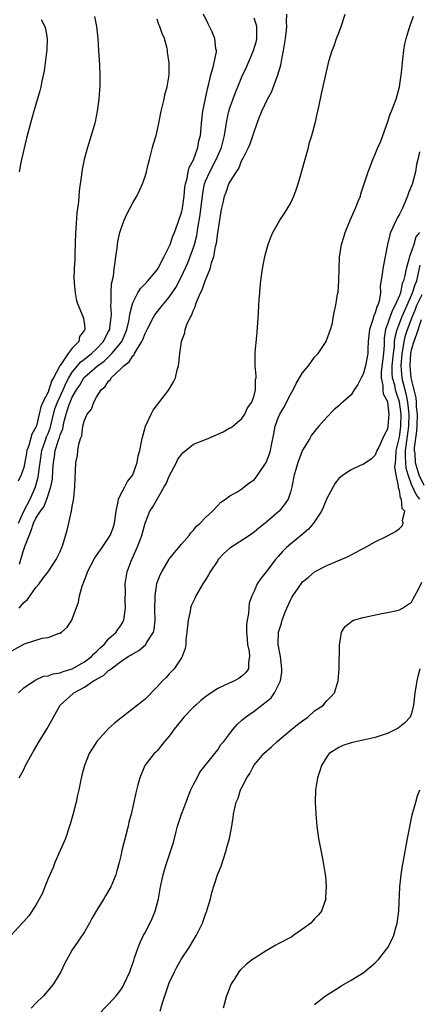
# Model space of a CAD drawing. Units: inches. Extents: x 2508000 to 2511000, y 1497000 to 1500000.
# Drawn here: x 2509758 to 2509824, y 1497508 to 1497670 of the extents above; entities that cross this region are included whole.
import ezdxf

# ---------------------------------------------------------------- set-up
doc = ezdxf.new("R2010")
doc.units = ezdxf.units.IN
doc.header["$MEASUREMENT"] = 0
doc.layers.add('LD25081497_10ft', color=103, linetype='Continuous')

msp = doc.modelspace()

# ---------------------------------------------------------------- linework, layer by layer
at = {"layer": 'LD25081497_10ft'}
for points, elevation in [([(2509757, 1497565.96), (2509759, 1497567.07), (2509759.12, 1497567.12), (2509762.04, 1497568.04), (2509763, 1497568.17), (2509764.85, 1497568.85), (2509765, 1497568.87), (2509765.19, 1497569), (2509766.14, 1497569.86), (2509766.92, 1497571), (2509767, 1497571.15), (2509768.03, 1497573.97), (2509768.21, 1497575), (2509768.63, 1497576.63), (2509769.41, 1497578.59), (2509769.53, 1497579), (2509770.73, 1497581.27), (2509771.94, 1497583), (2509773.24, 1497585), (2509773.74, 1497586.26), (2509773.98, 1497587), (2509774.25, 1497589), (2509774.59, 1497590.59), (2509774.64, 1497591), (2509775, 1497591.8), (2509775.69, 1497593), (2509776.12, 1497593.88), (2509777.01, 1497595), (2509777.7, 1497597), (2509777.89, 1497598.11), (2509778.13, 1497599), (2509778.43, 1497600.43), (2509778.53, 1497601), (2509778.62, 1497601.38), (2509779.07, 1497603), (2509779.99, 1497605), (2509780.36, 1497605.64), (2509782.93, 1497609), (2509783.68, 1497610.32), (2509784.03, 1497611), (2509784.32, 1497612.32), (2509784.5, 1497613), (2509784.58, 1497613.42), (2509784.72, 1497615), (2509785.02, 1497617), (2509785.57, 1497618.43), (2509785.65, 1497619), (2509785.98, 1497619.98), (2509786.49, 1497621), (2509786.7, 1497621.3), (2509787, 1497622.16), (2509787.3, 1497622.7), (2509787.35, 1497623), (2509787.51, 1497623.51), (2509788.18, 1497625), (2509788.46, 1497625.54), (2509788.92, 1497627), (2509789.73, 1497629), (2509789.99, 1497629.99), (2509790.35, 1497631), (2509790.66, 1497632.66), (2509790.79, 1497633.21), (2509791, 1497634.9), (2509791.56, 1497638.44), (2509791.67, 1497639), (2509791.88, 1497639.88), (2509792.11, 1497641), (2509792.38, 1497641.62), (2509792.85, 1497643), (2509793, 1497643.29), (2509794.09, 1497645), (2509794.49, 1497645.52), (2509795, 1497646.89), (2509795.05, 1497646.95), (2509795.12, 1497647.12), (2509796.1, 1497649), (2509796.38, 1497649.62), (2509797, 1497651.61), (2509797.77, 1497653.77), (2509798.3, 1497655), (2509799.24, 1497657), (2509799.86, 1497658.14), (2509800.94, 1497661), (2509801.41, 1497662.59), (2509801.59, 1497663.59), (2509801.88, 1497665), (2509802.19, 1497667), (2509802.37, 1497668.37), (2509802.4, 1497669), (2509802.33, 1497669.67), (2509802.43, 1497671)], 7910), ([(2509770.64, 1497670.64), (2509770.98, 1497669), (2509771.22, 1497667), (2509771.34, 1497665), (2509771.41, 1497663.41), (2509771.47, 1497662.53), (2509771.53, 1497661), (2509771.53, 1497659), (2509771.5, 1497658.5), (2509771.39, 1497657), (2509771.12, 1497655), (2509770.77, 1497653.23), (2509770.71, 1497653), (2509770.13, 1497651), (2509769.48, 1497649), (2509768.93, 1497647), (2509768.6, 1497645.4), (2509768.55, 1497645), (2509768.52, 1497644.52), (2509768.12, 1497641.88), (2509768.02, 1497640.02), (2509767.77, 1497638.23), (2509767.6, 1497635.6), (2509767.54, 1497635), (2509767.4, 1497631.4), (2509767.4, 1497630.6), (2509767.3, 1497629), (2509767.27, 1497627.27), (2509767.28, 1497627), (2509767.33, 1497626.67), (2509767.47, 1497625), (2509767.71, 1497623.71), (2509767.94, 1497623), (2509768.61, 1497621.39), (2509768.82, 1497620.82), (2509769, 1497619.69), (2509769.07, 1497619.07), (2509769.06, 1497619), (2509769, 1497618.86), (2509768.17, 1497617.83), (2509768.05, 1497617), (2509767, 1497615.91), (2509766.31, 1497615), (2509764.98, 1497613.02), (2509764.96, 1497612.96), (2509763.91, 1497611), (2509763.56, 1497610.44), (2509763.13, 1497609), (2509763, 1497608.65), (2509762.15, 1497607), (2509761.79, 1497606.21), (2509761.55, 1497605), (2509761.07, 1497603.07), (2509761, 1497602.86), (2509760.3, 1497601.7), (2509759.83, 1497599.83), (2509759.52, 1497599), (2509759.43, 1497598.57), (2509759, 1497596.22), (2509758.58, 1497595), (2509758.05, 1497593.95)], 7870), ([(2509758.14, 1497559), (2509759, 1497559.82), (2509760.88, 1497561.12), (2509761, 1497561.15), (2509762.26, 1497561.74), (2509763, 1497561.81), (2509763.85, 1497562.15), (2509765, 1497562.32), (2509765.48, 1497562.52), (2509766.96, 1497563), (2509769, 1497564.15), (2509770.17, 1497565), (2509770.56, 1497565.44), (2509771, 1497565.81), (2509771.58, 1497566.42), (2509772.24, 1497567), (2509773, 1497567.9), (2509774.24, 1497569), (2509774.51, 1497569.49), (2509775, 1497570.11), (2509775.34, 1497570.66), (2509775.53, 1497571), (2509775.79, 1497573), (2509775.75, 1497574.25), (2509775.78, 1497575.78), (2509775.75, 1497577), (2509776.05, 1497579), (2509776.66, 1497580.66), (2509776.8, 1497581), (2509776.88, 1497581.12), (2509777.51, 1497582.49), (2509777.71, 1497583), (2509778.12, 1497584.12), (2509778.48, 1497585), (2509779.01, 1497586.99), (2509779.79, 1497589), (2509780.27, 1497589.73), (2509782.18, 1497593), (2509782.47, 1497593.53), (2509783, 1497594.75), (2509784.17, 1497597), (2509784.44, 1497597.56), (2509785, 1497598.34), (2509785.32, 1497598.68), (2509787, 1497600.03), (2509789, 1497600.84), (2509789.45, 1497601), (2509790.53, 1497601.47), (2509791, 1497601.72), (2509791.91, 1497602.09), (2509793, 1497602.72), (2509793.2, 1497602.8), (2509793.47, 1497603), (2509795, 1497604.26), (2509795.47, 1497605), (2509795.94, 1497606.06), (2509796.63, 1497607), (2509797, 1497608.08), (2509797.26, 1497609), (2509797.26, 1497610.74), (2509797.32, 1497611), (2509797.32, 1497611.32), (2509797.16, 1497613), (2509797.18, 1497615.18), (2509797.5, 1497618.5), (2509797.72, 1497621.72), (2509797.78, 1497623), (2509797.86, 1497623.86), (2509797.93, 1497625), (2509798.02, 1497625.98), (2509798.13, 1497627), (2509798.4, 1497629), (2509798.79, 1497631), (2509799, 1497631.83), (2509799.33, 1497633), (2509799.78, 1497634.22), (2509800.1, 1497635), (2509801, 1497636.54), (2509801.24, 1497637), (2509801.95, 1497638.05), (2509803, 1497639.79), (2509803.58, 1497641), (2509803.97, 1497642.03), (2509804.29, 1497643), (2509805.98, 1497649), (2509806.17, 1497649.83), (2509806.53, 1497651), (2509807.06, 1497653), (2509807.41, 1497654.59), (2509807.53, 1497655), (2509807.7, 1497655.7), (2509808.12, 1497657.88), (2509809.4, 1497663.4), (2509809.87, 1497665), (2509810.23, 1497665.77), (2509810.6, 1497667), (2509811, 1497667.95), (2509811.39, 1497669), (2509812.05, 1497671)], 7920), ([(2509758.23, 1497545), (2509758.52, 1497545.48), (2509759, 1497546.38), (2509759.28, 1497547), (2509760.36, 1497549), (2509760.61, 1497549.39), (2509761.53, 1497551), (2509762.86, 1497553.14), (2509763.58, 1497554.42), (2509763.88, 1497555), (2509764.98, 1497557), (2509767.12, 1497558.88), (2509767.23, 1497559), (2509769, 1497559.96), (2509770.52, 1497561), (2509770.84, 1497561.16), (2509771, 1497561.27), (2509772.14, 1497561.86), (2509773, 1497562.68), (2509773.21, 1497562.79), (2509773.42, 1497563), (2509775, 1497564.17), (2509776.24, 1497565), (2509776.72, 1497565.28), (2509777, 1497565.47), (2509777.98, 1497566.02), (2509779.07, 1497566.93), (2509779.12, 1497567), (2509779.26, 1497567.26), (2509780.39, 1497569), (2509780.52, 1497569.48), (2509780.69, 1497571), (2509780.64, 1497572.64), (2509780.67, 1497575), (2509780.96, 1497577.04), (2509781.51, 1497578.49), (2509781.78, 1497579), (2509783, 1497581.05), (2509783.85, 1497582.15), (2509784.58, 1497583), (2509785, 1497583.55), (2509786.26, 1497585), (2509786.59, 1497585.41), (2509787, 1497585.86), (2509787.5, 1497586.5), (2509788.11, 1497587), (2509789, 1497587.95), (2509790.16, 1497589), (2509791, 1497589.92), (2509791.5, 1497590.5), (2509792.27, 1497591), (2509793, 1497591.53), (2509794.15, 1497592.15), (2509795, 1497592.7), (2509795.37, 1497593), (2509796.29, 1497593.71), (2509797, 1497594.18), (2509797.37, 1497594.63), (2509797.61, 1497595), (2509799, 1497597.04), (2509799.55, 1497598.45), (2509799.71, 1497599), (2509799.87, 1497599.87), (2509800.26, 1497601.74), (2509800.47, 1497603), (2509801, 1497604.41), (2509801.25, 1497605), (2509801.9, 1497606.1), (2509803, 1497608.24), (2509803.44, 1497609), (2509803.95, 1497610.05), (2509805, 1497611.82), (2509805.97, 1497613), (2509807, 1497614.42), (2509807.57, 1497615), (2509808.88, 1497617), (2509809.44, 1497618.56), (2509809.63, 1497619), (2509809.87, 1497619.87), (2509810.23, 1497621.77), (2509810.52, 1497623), (2509810.79, 1497624.79), (2509810.86, 1497625.14), (2509810.98, 1497627), (2509811.02, 1497629), (2509811.1, 1497630.91), (2509811.42, 1497633), (2509811.81, 1497634.19), (2509812.04, 1497635), (2509812.85, 1497637), (2509813.73, 1497639), (2509814.26, 1497640.26), (2509814.55, 1497641), (2509814.64, 1497641.36), (2509815, 1497642.49), (2509815.13, 1497642.87), (2509815.19, 1497643), (2509815.83, 1497645), (2509816.17, 1497645.83), (2509816.58, 1497647), (2509817, 1497647.92), (2509817.45, 1497649), (2509817.93, 1497650.07), (2509818.25, 1497651), (2509819, 1497653.11), (2509819.48, 1497654.52), (2509819.71, 1497655), (2509820.47, 1497657), (2509821.02, 1497659), (2509821.34, 1497661.33), (2509821.48, 1497663), (2509821.56, 1497663.56), (2509821.7, 1497665), (2509821.89, 1497666.11), (2509822.09, 1497667), (2509822.7, 1497669), (2509823.32, 1497670.68)], 7930), ([(2509758.26, 1497580.26), (2509758.5, 1497581), (2509759, 1497582.74), (2509759.09, 1497582.91), (2509759.15, 1497583.15), (2509759.87, 1497585), (2509760.22, 1497585.78), (2509760.59, 1497587), (2509761, 1497587.83), (2509761.77, 1497589), (2509762.29, 1497589.71), (2509762.8, 1497591), (2509763.45, 1497593), (2509763.71, 1497594.29), (2509763.77, 1497595.77), (2509763.88, 1497597), (2509764.06, 1497597.94), (2509764.19, 1497599), (2509764.72, 1497600.72), (2509764.87, 1497601.13), (2509765, 1497601.58), (2509765.42, 1497602.58), (2509765.61, 1497603.61), (2509765.98, 1497605), (2509766.45, 1497606.45), (2509766.65, 1497607), (2509767, 1497607.79), (2509767.7, 1497609), (2509768.22, 1497609.78), (2509768.92, 1497611), (2509769, 1497611.09), (2509771.16, 1497613), (2509772.23, 1497613.77), (2509773.53, 1497615), (2509775, 1497616.79), (2509775.16, 1497617), (2509775.74, 1497618.26), (2509776.01, 1497619), (2509776.33, 1497620.33), (2509776.45, 1497621), (2509776.49, 1497621.51), (2509776.87, 1497623), (2509777, 1497623.4), (2509777.8, 1497625), (2509778.25, 1497625.75), (2509779, 1497626.52), (2509779.45, 1497627), (2509781, 1497628.83), (2509781.11, 1497629), (2509782.16, 1497631), (2509783, 1497632.66), (2509783.14, 1497633), (2509783.61, 1497634.39), (2509783.87, 1497635), (2509784.37, 1497636.37), (2509784.67, 1497637.33), (2509785, 1497638.25), (2509785.16, 1497639), (2509785.44, 1497641), (2509785.56, 1497642.44), (2509785.66, 1497643), (2509785.96, 1497643.96), (2509786.12, 1497645), (2509786.27, 1497645.73), (2509787, 1497646.96), (2509787.72, 1497649), (2509787.89, 1497650.11), (2509788.14, 1497651), (2509788.27, 1497652.27), (2509788.32, 1497653), (2509788.57, 1497655), (2509789, 1497657.08), (2509789.31, 1497658.69), (2509789.52, 1497659.52), (2509789.87, 1497661), (2509790.25, 1497662.25), (2509790.79, 1497664.79), (2509790.78, 1497665), (2509790.7, 1497665.3), (2509790.55, 1497667), (2509790.11, 1497668.11), (2509789.42, 1497669.42), (2509788.65, 1497671)], 7890), ([(2509758.1, 1497587), (2509758.98, 1497589), (2509760.07, 1497591), (2509760.95, 1497593), (2509761.37, 1497594.63), (2509761.43, 1497595), (2509761.47, 1497595.47), (2509761.67, 1497597), (2509761.99, 1497599), (2509762.52, 1497600.52), (2509762.75, 1497601.25), (2509763, 1497601.83), (2509763.33, 1497602.67), (2509764.14, 1497605.86), (2509764.55, 1497607), (2509765.47, 1497609), (2509765.92, 1497610.08), (2509766.42, 1497611), (2509767, 1497611.93), (2509768.38, 1497613.62), (2509769, 1497614.07), (2509770.16, 1497615), (2509771, 1497615.81), (2509772.14, 1497617), (2509772.41, 1497617.59), (2509773, 1497618.62), (2509773.18, 1497619), (2509773.21, 1497619.21), (2509773.42, 1497621), (2509773.46, 1497621.46), (2509773.38, 1497623), (2509773.43, 1497623.43), (2509773.39, 1497625), (2509773.47, 1497626.53), (2509773.8, 1497627.8), (2509773.89, 1497629), (2509774.1, 1497630.1), (2509774.16, 1497631), (2509774.39, 1497632.39), (2509774.44, 1497633), (2509774.51, 1497633.49), (2509774.86, 1497635), (2509775, 1497635.47), (2509775.56, 1497637), (2509776, 1497638), (2509777, 1497639.88), (2509777.63, 1497641), (2509778.09, 1497641.91), (2509778.56, 1497643), (2509779, 1497644.23), (2509779.23, 1497645), (2509779.6, 1497646.4), (2509779.72, 1497647), (2509780.24, 1497649), (2509780.4, 1497649.6), (2509780.83, 1497651), (2509781, 1497651.68), (2509781.29, 1497653), (2509781.67, 1497655), (2509781.9, 1497655.9), (2509782.14, 1497657), (2509782.28, 1497657.72), (2509782.67, 1497659), (2509782.99, 1497660.99), (2509782.96, 1497663), (2509782.72, 1497664.72), (2509782.7, 1497665), (2509782.63, 1497665.37), (2509782.19, 1497667), (2509781.81, 1497667.81), (2509781.43, 1497669), (2509781.3, 1497669.3), (2509781, 1497670.16)], 7880), ([(2509758.23, 1497573), (2509759, 1497573.93), (2509759.59, 1497574.41), (2509761, 1497576.39), (2509761.53, 1497577), (2509762.14, 1497577.86), (2509763.04, 1497579), (2509764.34, 1497581), (2509764.53, 1497581.47), (2509765, 1497582.36), (2509765.29, 1497583), (2509765.46, 1497583.46), (2509766.16, 1497585.84), (2509766.43, 1497587), (2509766.81, 1497588.81), (2509766.88, 1497589), (2509767, 1497589.75), (2509767.21, 1497590.79), (2509767.24, 1497591.24), (2509767.41, 1497593), (2509767.47, 1497594.53), (2509767.54, 1497595.54), (2509767.59, 1497597), (2509767.84, 1497598.16), (2509767.91, 1497599), (2509768.05, 1497600.05), (2509768.37, 1497601), (2509768.55, 1497601.45), (2509768.75, 1497603), (2509769, 1497604.02), (2509769.45, 1497605), (2509770.15, 1497605.85), (2509770.54, 1497607), (2509771, 1497607.79), (2509771.75, 1497609), (2509772.44, 1497609.56), (2509773, 1497610.47), (2509773.28, 1497610.72), (2509773.43, 1497611), (2509775, 1497612.46), (2509775.51, 1497613), (2509776.38, 1497613.62), (2509777, 1497614.62), (2509777.21, 1497614.79), (2509777.29, 1497615), (2509777.59, 1497615.59), (2509778.48, 1497617), (2509778.65, 1497617.35), (2509779, 1497618.32), (2509779.24, 1497618.76), (2509779.34, 1497619), (2509780.4, 1497621), (2509780.62, 1497621.38), (2509781.9, 1497623), (2509783, 1497624.31), (2509784.07, 1497625.93), (2509785, 1497627.72), (2509786.04, 1497629.96), (2509786.46, 1497631), (2509787, 1497632.5), (2509787.16, 1497633), (2509787.53, 1497634.47), (2509787.71, 1497635.71), (2509788.12, 1497637.88), (2509788.52, 1497641.48), (2509788.83, 1497643), (2509789, 1497643.44), (2509789.71, 1497645), (2509790.77, 1497647), (2509791.62, 1497649), (2509792.12, 1497651), (2509792.36, 1497652.36), (2509792.51, 1497653.49), (2509792.85, 1497655), (2509793, 1497655.55), (2509793.91, 1497658.09), (2509794.33, 1497659), (2509795, 1497660.67), (2509795.74, 1497662.26), (2509796.92, 1497665), (2509797.38, 1497666.62), (2509797.46, 1497667), (2509797.47, 1497669), (2509797.37, 1497669.37), (2509797, 1497670.33)], 7900), ([(2509761.86, 1497670.14), (2509762.48, 1497669), (2509762.59, 1497668.59), (2509762.86, 1497667), (2509762.77, 1497665), (2509762.72, 1497664.72), (2509762.34, 1497661.66), (2509761.95, 1497659.95), (2509761.79, 1497659), (2509761.65, 1497658.35), (2509760.66, 1497655), (2509760.09, 1497653), (2509759.44, 1497650.56), (2509758.6, 1497647), (2509758.52, 1497646.52), (2509758.24, 1497645)], 7860), ([(2509824.3, 1497648.3), (2509824.03, 1497647), (2509823.82, 1497646.18), (2509823.62, 1497645), (2509823.14, 1497643.14), (2509823, 1497642.7), (2509822.5, 1497641.5), (2509822.34, 1497641), (2509821.49, 1497639), (2509821, 1497637.99), (2509820.63, 1497637.37), (2509820.43, 1497637), (2509819.52, 1497635), (2509819.4, 1497634.6), (2509819.04, 1497633), (2509818.65, 1497631), (2509818.23, 1497629), (2509818.13, 1497628.13), (2509817.84, 1497626.16), (2509817.85, 1497625), (2509817.66, 1497623.66), (2509817.44, 1497623), (2509817.27, 1497622.73), (2509817, 1497621.74), (2509816.75, 1497621.25), (2509816.6, 1497620.6), (2509816.04, 1497619), (2509815.85, 1497617), (2509815.77, 1497615.77), (2509815.77, 1497615), (2509815.38, 1497613), (2509815, 1497611.58), (2509814.66, 1497611), (2509814.12, 1497609.88), (2509813.51, 1497609), (2509813, 1497608.2), (2509811.3, 1497606.7), (2509811, 1497606.39), (2509810.22, 1497605.78), (2509809, 1497604.49), (2509807.69, 1497603), (2509807.34, 1497602.66), (2509806.49, 1497601.51), (2509806.2, 1497601), (2509805, 1497599.05), (2509804.22, 1497597), (2509803.88, 1497595.88), (2509803.63, 1497595), (2509803.23, 1497593), (2509803, 1497592.15), (2509802.63, 1497591), (2509801.97, 1497590.03), (2509801.13, 1497589), (2509798.82, 1497587), (2509797.81, 1497586.19), (2509797, 1497585.52), (2509796.24, 1497585), (2509793, 1497582.9), (2509792.01, 1497581.99), (2509791.1, 1497581), (2509791, 1497580.87), (2509789.75, 1497579), (2509789.5, 1497578.5), (2509789, 1497577.66), (2509788.57, 1497577), (2509787.39, 1497575), (2509787.28, 1497574.72), (2509786.62, 1497573.38), (2509786.51, 1497573), (2509786.43, 1497572.43), (2509786.11, 1497571), (2509785.92, 1497569), (2509785.73, 1497567.73), (2509785.71, 1497567), (2509785.65, 1497566.35), (2509785.12, 1497565), (2509785, 1497564.79), (2509783.8, 1497563), (2509783.43, 1497562.57), (2509783, 1497562.15), (2509782.47, 1497561.53), (2509781.9, 1497561), (2509781, 1497560.03), (2509779, 1497557.99), (2509778.47, 1497557.53), (2509777.77, 1497557), (2509775.22, 1497555), (2509775, 1497554.84), (2509773.98, 1497554.02), (2509773, 1497553.11), (2509771.02, 1497550.98), (2509769.79, 1497549), (2509769, 1497547), (2509768.58, 1497545.42), (2509768.37, 1497544.37), (2509768.07, 1497543), (2509767.85, 1497542.15), (2509767.61, 1497541), (2509767.09, 1497538.91), (2509766.63, 1497537.37), (2509766.54, 1497537), (2509765.86, 1497535), (2509764.99, 1497533.01), (2509764.13, 1497531), (2509763.82, 1497530.18), (2509763.27, 1497529), (2509763, 1497528.36), (2509762.47, 1497527), (2509762.07, 1497525.93), (2509761, 1497523.99), (2509759.81, 1497522.2), (2509759, 1497521.28), (2509758.71, 1497521), (2509756.88, 1497519)], 7940), ([(2509824.32, 1497635), (2509823.72, 1497634.28), (2509823.36, 1497633), (2509823, 1497631.88), (2509822.66, 1497631), (2509822.57, 1497630.58), (2509822.09, 1497629), (2509821.9, 1497627.9), (2509821.65, 1497627), (2509821.45, 1497626.55), (2509821.15, 1497625), (2509821, 1497624.59), (2509820.31, 1497623), (2509819.83, 1497622.17), (2509819.39, 1497621), (2509819, 1497619.83), (2509818.69, 1497619), (2509818.48, 1497617.52), (2509818.45, 1497617), (2509818.45, 1497616.45), (2509818.36, 1497615), (2509818, 1497612), (2509817.98, 1497611), (2509818.28, 1497609.72), (2509818.28, 1497609), (2509818.33, 1497608.33), (2509819, 1497607.1), (2509819.03, 1497606.97), (2509819.25, 1497605), (2509819.09, 1497603), (2509819, 1497602.54), (2509818.46, 1497601.54), (2509817.58, 1497599.58), (2509817.29, 1497599), (2509817, 1497598.25), (2509816.36, 1497597.64), (2509815, 1497596.71), (2509814.52, 1497596.52), (2509813, 1497595.8), (2509811.75, 1497595), (2509811.32, 1497594.68), (2509811, 1497594.41), (2509810.39, 1497593.61), (2509810.03, 1497593), (2509809, 1497591.1), (2509808.39, 1497589.61), (2509808.11, 1497589), (2509806.81, 1497587), (2509805.99, 1497586.01), (2509804.91, 1497585.09), (2509803, 1497583.55), (2509802.36, 1497583), (2509801.68, 1497582.32), (2509801, 1497581.51), (2509800.54, 1497581), (2509799, 1497578.98), (2509798.1, 1497577.9), (2509797.49, 1497577), (2509797, 1497575.82), (2509796.62, 1497575), (2509796.2, 1497573.8), (2509796.12, 1497573), (2509796.09, 1497572.09), (2509795.84, 1497571), (2509795.73, 1497570.27), (2509795.75, 1497569), (2509795.86, 1497567.86), (2509795.93, 1497567), (2509796.17, 1497565.83), (2509796.27, 1497565), (2509796.1, 1497564.1), (2509796.09, 1497563), (2509795.64, 1497562.36), (2509795, 1497561.77), (2509794.56, 1497561.44), (2509793.79, 1497561), (2509793, 1497560.68), (2509791, 1497559.75), (2509789.92, 1497559), (2509789, 1497558.35), (2509788.24, 1497557.76), (2509787.37, 1497557), (2509787, 1497556.64), (2509785.39, 1497555), (2509785.23, 1497554.77), (2509785, 1497554.51), (2509783.8, 1497553), (2509783, 1497551.89), (2509782.24, 1497551), (2509781, 1497549.46), (2509780.76, 1497549.24), (2509780.49, 1497549), (2509778.99, 1497547), (2509778.17, 1497545), (2509777.84, 1497543.84), (2509777.49, 1497542.51), (2509776.69, 1497539), (2509776.33, 1497537.67), (2509776.21, 1497537), (2509775.2, 1497533), (2509775, 1497532.11), (2509774.73, 1497531), (2509774.37, 1497529.63), (2509774.19, 1497529), (2509773.37, 1497527), (2509772.46, 1497525.54), (2509772.18, 1497525), (2509771, 1497523.07), (2509770.24, 1497521.76), (2509769.83, 1497521), (2509769, 1497519.58), (2509767.25, 1497517), (2509767, 1497516.58), (2509765.72, 1497514.28), (2509765.08, 1497513), (2509763.88, 1497511), (2509763.5, 1497510.5), (2509762.24, 1497509), (2509761, 1497507.82), (2509760.22, 1497507)], 7950), ([(2509771, 1497505.63), (2509773, 1497507.65), (2509774.25, 1497509), (2509775, 1497509.99), (2509775.38, 1497510.62), (2509775.58, 1497511), (2509776.48, 1497513), (2509777, 1497514.41), (2509777.13, 1497514.87), (2509777.29, 1497515.29), (2509777.86, 1497517), (2509778.19, 1497517.81), (2509778.77, 1497519), (2509779, 1497519.4), (2509780.2, 1497521.8), (2509780.66, 1497523), (2509781.2, 1497525), (2509781.56, 1497527), (2509782, 1497529), (2509782.22, 1497529.78), (2509782.61, 1497531), (2509783.28, 1497533), (2509783.68, 1497534.32), (2509784.12, 1497536.12), (2509784.36, 1497537), (2509785.01, 1497539.01), (2509785.77, 1497541), (2509786.11, 1497541.89), (2509786.59, 1497543), (2509787, 1497543.88), (2509787.61, 1497545), (2509788.07, 1497545.93), (2509790.53, 1497549), (2509791, 1497549.63), (2509791.52, 1497550.48), (2509792.01, 1497551), (2509793, 1497552.31), (2509793.56, 1497553), (2509794.19, 1497553.81), (2509795, 1497554.49), (2509795.25, 1497554.75), (2509795.57, 1497555), (2509797, 1497555.97), (2509798.29, 1497557), (2509799, 1497557.53), (2509799.81, 1497558.19), (2509800.35, 1497559), (2509801, 1497560.21), (2509801.34, 1497561), (2509801.57, 1497562.43), (2509801.59, 1497563), (2509801.55, 1497563.55), (2509801.36, 1497565), (2509800.99, 1497567), (2509801.03, 1497569), (2509801.51, 1497570.49), (2509801.65, 1497571), (2509802.03, 1497572.03), (2509802.43, 1497573), (2509803, 1497574.28), (2509803.26, 1497574.73), (2509803.4, 1497575), (2509804.76, 1497577), (2509805, 1497577.31), (2509805.95, 1497578.05), (2509807, 1497578.99), (2509809, 1497580.02), (2509810.81, 1497580.81), (2509812.51, 1497581.49), (2509813, 1497581.79), (2509814.69, 1497582.69), (2509815.11, 1497582.89), (2509817, 1497583.93), (2509819, 1497584.92), (2509820.34, 1497585.66), (2509821, 1497586.11), (2509821.42, 1497586.58), (2509821.63, 1497587), (2509821.5, 1497587.5), (2509821.86, 1497589), (2509821.43, 1497589.43), (2509821.32, 1497591), (2509821.18, 1497591.18), (2509821, 1497592.39), (2509820.82, 1497592.82), (2509820.86, 1497593.14), (2509820.46, 1497595), (2509820.26, 1497596.26), (2509820.32, 1497597), (2509820.4, 1497597.6), (2509820.48, 1497599), (2509821, 1497601.23), (2509821.24, 1497603), (2509821.28, 1497605), (2509821.03, 1497607.03), (2509820.49, 1497608.49), (2509820.36, 1497609), (2509820.21, 1497609.79), (2509819.87, 1497611), (2509819.79, 1497611.79), (2509819.81, 1497613), (2509819.99, 1497615), (2509820.16, 1497616.16), (2509820.2, 1497617), (2509820.27, 1497617.73), (2509820.61, 1497619), (2509821, 1497619.96), (2509821.38, 1497621), (2509822.25, 1497623), (2509823.15, 1497625), (2509823.59, 1497626.41), (2509823.87, 1497627), (2509824.43, 1497629.57)], 7960), ([(2509824.34, 1497591), (2509823.73, 1497591.73), (2509823, 1497593.42), (2509822.41, 1497595), (2509822.11, 1497596.11), (2509822.04, 1497597), (2509821.99, 1497597.99), (2509822.02, 1497599), (2509822.17, 1497600.17), (2509822.56, 1497603), (2509822.59, 1497605), (2509822.36, 1497607), (2509822.14, 1497608.14), (2509821.55, 1497610.45), (2509821.43, 1497611), (2509821.26, 1497613), (2509821.42, 1497615), (2509821.54, 1497615.54), (2509821.76, 1497617), (2509821.99, 1497618.01), (2509822.33, 1497619), (2509823.1, 1497621), (2509823.66, 1497622.34), (2509823.89, 1497623), (2509824.76, 1497624.76)], 7970), ([(2509824.56, 1497620.56), (2509823.82, 1497618.18), (2509823.36, 1497617), (2509823, 1497615.76), (2509822.84, 1497615), (2509822.7, 1497613), (2509822.9, 1497611), (2509823.69, 1497607.69), (2509823.74, 1497607), (2509823.77, 1497606.23), (2509823.9, 1497605), (2509823.87, 1497603), (2509823.82, 1497602.18), (2509823.45, 1497599.45), (2509823.44, 1497599), (2509823.51, 1497598.49), (2509823.6, 1497597), (2509823.9, 1497595.9), (2509824.18, 1497595), (2509825, 1497593.31)], 7980), ([(2509781.5, 1497506.5), (2509781.88, 1497507.88), (2509782.93, 1497511), (2509783, 1497511.17), (2509783.84, 1497513), (2509784.24, 1497513.76), (2509785, 1497515.11), (2509786.3, 1497517), (2509787, 1497518.19), (2509787.51, 1497519), (2509788.47, 1497521), (2509789, 1497522.51), (2509789.2, 1497523), (2509789.27, 1497523.27), (2509789.81, 1497525), (2509790.05, 1497526.05), (2509790.98, 1497528.98), (2509791.57, 1497530.43), (2509792.41, 1497533), (2509792.51, 1497533.49), (2509792.94, 1497535), (2509793.33, 1497537), (2509793.54, 1497538.46), (2509793.63, 1497539), (2509793.78, 1497539.78), (2509794.05, 1497541), (2509794.36, 1497541.64), (2509794.78, 1497543), (2509795, 1497543.39), (2509795.81, 1497545), (2509796.31, 1497545.69), (2509796.95, 1497547), (2509798.61, 1497549), (2509799.88, 1497550.12), (2509800.8, 1497551), (2509803.25, 1497553), (2509804.19, 1497553.81), (2509805, 1497554.4), (2509805.87, 1497555), (2509807, 1497556.02), (2509808.44, 1497557), (2509808.68, 1497557.32), (2509809, 1497557.7), (2509809.66, 1497558.34), (2509810.27, 1497559), (2509810.9, 1497561), (2509811.05, 1497563), (2509811.09, 1497567), (2509811.13, 1497567.13), (2509811.45, 1497569), (2509812.06, 1497569.94), (2509813.14, 1497570.86), (2509813.43, 1497571), (2509815, 1497571.46), (2509818.1, 1497572.1), (2509819, 1497572.25), (2509820.62, 1497572.62), (2509821, 1497572.69), (2509821.52, 1497573), (2509823, 1497573.95), (2509823.34, 1497574.66), (2509823.55, 1497575), (2509824.15, 1497576.15), (2509824.71, 1497577.29)], 7970), ([(2509824.38, 1497563), (2509824.07, 1497561.93), (2509823.84, 1497561), (2509823.64, 1497559.64), (2509823.52, 1497559), (2509823.32, 1497557), (2509823, 1497555.61), (2509822.75, 1497555), (2509821.91, 1497554.09), (2509820.79, 1497553.21), (2509820.43, 1497553), (2509819, 1497552.33), (2509817.99, 1497551.99), (2509817, 1497551.63), (2509815, 1497551.18), (2509813.98, 1497551), (2509813, 1497550.75), (2509811.66, 1497550.34), (2509811, 1497549.99), (2509809.39, 1497549), (2509809, 1497548.43), (2509808.15, 1497547), (2509807.88, 1497546.12), (2509807.47, 1497545), (2509807.15, 1497543), (2509807.1, 1497541), (2509807.18, 1497539), (2509807.35, 1497537), (2509807.65, 1497535), (2509808.21, 1497532.21), (2509808.42, 1497531), (2509808.66, 1497529.34), (2509808.77, 1497528.77), (2509808.91, 1497527), (2509808.81, 1497525.19), (2509808.82, 1497525), (2509808.13, 1497523), (2509807.62, 1497522.38), (2509807, 1497521.71), (2509806.64, 1497521.36), (2509806.35, 1497521), (2509805, 1497520.04), (2509803.59, 1497519), (2509803.24, 1497518.76), (2509801, 1497517.58), (2509800.6, 1497517.4), (2509799, 1497516.46), (2509797, 1497515.19), (2509796.73, 1497515), (2509795.76, 1497514.24), (2509794.73, 1497513.27), (2509794.51, 1497513), (2509793.69, 1497511.69), (2509793.23, 1497511), (2509792.59, 1497509.41), (2509792.43, 1497509), (2509791.9, 1497507)], 7980), ([(2509807, 1497507.56), (2509808.79, 1497509), (2509811, 1497510.39), (2509811.36, 1497510.64), (2509813, 1497511.58), (2509815, 1497512.82), (2509815.23, 1497513), (2509817, 1497514.47), (2509817.53, 1497515), (2509819.09, 1497517), (2509819.76, 1497518.24), (2509820.09, 1497519), (2509820.47, 1497520.47), (2509820.63, 1497521), (2509820.87, 1497523), (2509821.07, 1497527), (2509821.28, 1497529), (2509821.52, 1497530.48), (2509821.59, 1497531), (2509822.32, 1497535), (2509822.64, 1497536.64), (2509822.74, 1497537.26), (2509823, 1497538.35), (2509823.11, 1497538.89), (2509823.68, 1497541), (2509824, 1497542), (2509824.36, 1497543)], 7990)]:
    msp.add_lwpolyline(points, dxfattribs=dict(at, elevation=elevation))

doc.saveas('drawing.dxf')
